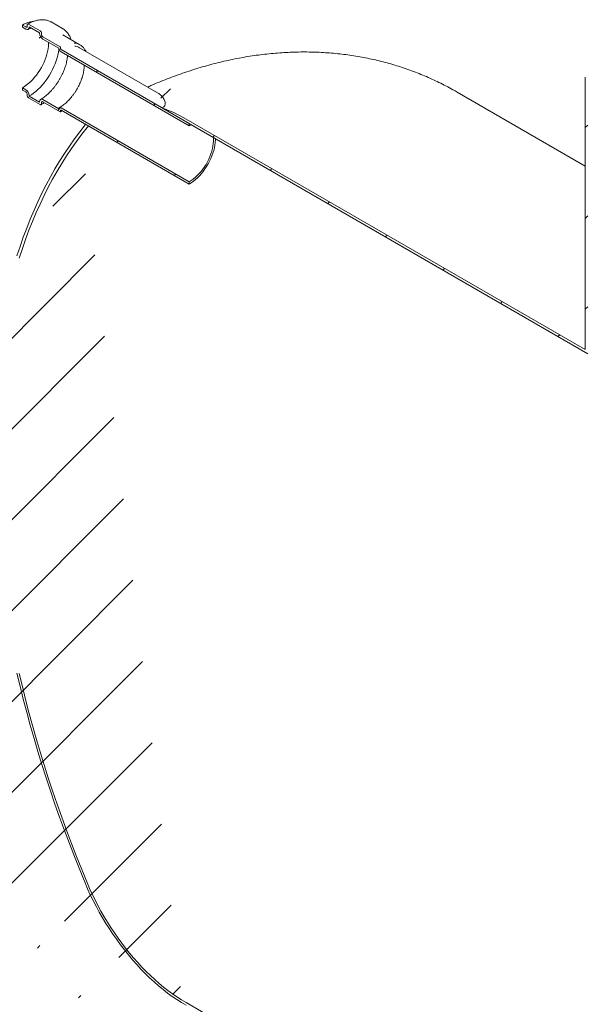
# Model space of a CAD drawing. Units: millimetres. Extents: x 8 to 415, y 5 to 290.
# Drawn here: x 259 to 287, y 203 to 251 of the extents above; entities that cross this region are included whole.
import ezdxf

# ---------------------------------------------------------------- set-up
doc = ezdxf.new("R2010")
doc.units = ezdxf.units.MM

msp = doc.modelspace()

# ---------------------------------------------------------------- hatches: boundary and pattern name
at = {"linetype": 'Continuous', "lineweight": 0}
h = msp.add_hatch(dxfattribs=at)
h.set_pattern_fill('ANSI31', style=0)
edge = h.paths.add_edge_path(flags=0)
edge.add_arc((260.551714, 250.090081), 0.033333, 330.0026883, 450)
edge.add_line((260.551714, 250.117299), (259.703186, 250.607144))
edge.add_arc((259.703186, 250.688798), 0.1, 150.0026883, 270, ccw=False)
edge.add_line((259.632475, 250.729618), (259.632475, 250.784054))
edge.add_arc((259.561765, 250.824875), 0.1, 330.0026883, 450)
edge.add_line((259.561765, 250.906529), (258.996079, 251.233092))
edge.add_arc((258.996079, 251.151438), 0.1, 90, 150.0026883)
edge.add_line((258.925369, 251.192258), (258.925369, 251.137822))
edge.add_arc((258.854658, 251.178643), 0.1, 270, 330.0026883, ccw=False)
edge.add_line((258.854658, 251.096989), (258.689666, 251.192236))
edge.add_line((258.689666, 251.192236), (258.689666, 251.083364))
edge.add_line((258.689666, 251.083364), (258.854658, 250.988116))
edge.add_arc((258.854658, 251.178643), 0.233333, 270, 330.0026883)
edge.add_line((259.019649, 251.083395), (259.019649, 251.110613))
edge.add_line((259.019649, 251.110613), (259.538194, 250.811263))
edge.add_line((259.538194, 250.811263), (259.538194, 250.784045))
edge.add_arc((259.703186, 250.688798), 0.233333, 150.0026883, 270)
edge.add_line((259.703186, 250.498272), (260.483385, 250.047873))
edge.add_arc((260.598855, 250.008431), 0.166667, 161.1412345, 270)
edge.add_line((260.598855, 249.872341), (266.939245, 246.212111))
edge.add_line((266.939245, 246.212111), (266.939245, 246.320983))
edge.add_line((266.939245, 246.320983), (260.598855, 249.981213))
edge.add_arc((260.598855, 250.008431), 0.033333, 150.0026883, 270, ccw=False)
edge.add_line((260.575284, 250.022038), (260.575284, 250.076474))
h = msp.add_hatch(dxfattribs=at)
h.set_pattern_fill('ANSI31', style=0)
edge = h.paths.add_edge_path(flags=0)
edge.add_line((286.536107, 235.144046), (266.782759, 246.547411))
edge.add_arc((266.782759, 239.715687), 8.366667, 90, 99.053465)
edge.add_line((265.607788, 247.089617), (266.782759, 246.411321))
edge.add_line((266.782759, 246.411321), (286.653958, 234.939922))
edge.add_line((286.653958, 234.939922), (286.653958, 248.548936))
edge.add_line((286.653958, 248.548936), (286.536107, 248.61697))
edge.add_line((286.536107, 248.61697), (286.536107, 235.144046))
h = msp.add_hatch(dxfattribs=at)
h.set_pattern_fill('ANSI31', style=0)
edge = h.paths.add_edge_path(flags=0)
edge.add_arc((260.551714, 246.93279), 0.033333, 270, 330.0026883)
edge.add_line((260.575284, 246.919183), (260.575284, 246.973619))
edge.add_arc((260.598855, 246.960012), 0.033333, 90, 150.0026883, ccw=False)
edge.add_line((260.598855, 246.98723), (266.939245, 243.327))
edge.add_line((266.939245, 243.327), (266.939245, 243.435873))
edge.add_line((266.939245, 243.435873), (260.598855, 247.096102))
edge.add_arc((260.598855, 246.960012), 0.166667, 90, 140.8887946)
edge.add_line((260.483385, 247.05389), (259.703186, 247.504289))
edge.add_arc((259.703186, 247.313762), 0.233333, 90, 150.0026883)
edge.add_line((259.538194, 247.40901), (259.538194, 247.381792))
edge.add_line((259.538194, 247.381792), (259.019649, 247.681142))
edge.add_line((259.019649, 247.681142), (259.019649, 247.70836))
edge.add_arc((258.854658, 247.803607), 0.233333, 330.0026883, 450)
edge.add_line((258.854658, 247.994134), (258.689666, 248.089381))
edge.add_line((258.689666, 248.089381), (258.689666, 247.980509))
edge.add_line((258.689666, 247.980509), (258.854658, 247.885261))
edge.add_arc((258.854658, 247.803607), 0.1, -29.9973117, 90, ccw=False)
edge.add_line((258.925369, 247.762787), (258.925369, 247.708351))
edge.add_arc((258.996079, 247.66753), 0.1, 150.0026883, 270)
edge.add_line((258.996079, 247.585876), (259.561765, 247.259313))
edge.add_arc((259.561765, 247.340967), 0.1, 270, 330.0026883)
edge.add_line((259.632475, 247.300147), (259.632475, 247.354583))
edge.add_arc((259.703186, 247.313762), 0.1, 90, 150.0026883, ccw=False)
edge.add_line((259.703186, 247.395417), (260.551714, 246.905572))
h = msp.add_hatch(dxfattribs=at)
h.set_pattern_fill('ANSI31', style=0)
edge = h.paths.add_edge_path(flags=0)
edge.add_line((319.534423, 213.236631), (319.416572, 213.304665))
edge.add_line((319.416572, 213.304665), (319.416572, 172.477624))
edge.add_line((319.416572, 172.477624), (266.782759, 202.862478))
edge.add_arc((266.782759, 209.558113), 8.2, 188.8366879, 270, ccw=False)
edge.add_arc((287.361065, 212.757297), 42.666667, 127.3557921, 188.8366879, ccw=False)
edge.add_arc((266.782759, 239.715687), 8.2, 126.6628481, 127.3557921, ccw=False)
edge.add_line((261.95115, 246.206567), (261.810335, 246.287858))
edge.add_arc((266.782759, 239.715687), 8.366667, 127.1107026, 127.3557921)
edge.add_arc((287.361065, 212.757297), 42.833333, 127.3557921, 188.8366879)
edge.add_arc((266.782759, 209.558113), 8.366667, 188.8366879, 270)
edge.add_line((266.782759, 202.726388), (372.286087, 141.820613))
edge.add_arc((372.286087, 148.652337), 8.366667, 270, 307.3557921)
edge.add_arc((351.707782, 175.610727), 42.833333, 307.3557921, 361.8586059)
edge.add_line((378.49112, 176.479851), (378.357776, 176.556829))
edge.add_arc((351.707782, 175.610727), 42.666667, -52.6442079, 2.0332041, ccw=False)
edge.add_arc((372.286087, 148.652337), 8.2, 270, 307.3557921, ccw=False)
edge.add_line((372.286087, 141.956703), (347.818694, 156.081428))
edge.add_line((347.818694, 156.081428), (347.818694, 194.186666))
edge.add_line((347.818694, 194.186666), (347.700843, 194.2547))
edge.add_line((347.700843, 194.2547), (347.700843, 156.149462))
edge.add_line((347.700843, 156.149462), (319.534423, 172.40959))
edge.add_line((319.534423, 172.40959), (319.534423, 213.236631))

# ---------------------------------------------------------------- linework, layer by layer
at = {"color": 7, "linetype": 'Continuous', "lineweight": 15}
for p, q in [((258.996079, 251.233092), (259.561765, 250.906529)), ((260.678341, 251.017097), (260.112655, 251.34366)), ((258.689666, 251.083364), (258.689666, 251.192236)), ((258.689666, 251.192236), (258.854658, 251.096989)), ((258.854658, 250.988116), (258.689666, 251.083364)), ((258.925369, 251.137822), (258.925369, 251.192258)), ((259.538194, 250.811263), (259.019649, 251.110613)), ((259.019649, 251.110613), (259.019649, 251.083395)), ((259.538194, 250.784045), (259.538194, 250.811263)), ((259.632475, 250.784054), (259.632475, 250.729618)), ((260.687184, 251.01191), (260.678341, 251.017097)), ((259.703186, 250.607144), (260.551714, 250.117299)), ((260.483385, 250.047873), (259.703186, 250.498272)), ((261.534968, 250.214665), (260.686439, 250.70451)), ((260.575284, 250.076474), (260.575284, 250.022038)), ((260.598855, 249.981213), (266.939245, 246.320983)), ((266.939245, 246.212111), (260.598855, 249.872341)), ((265.377286, 247.842586), (261.515447, 250.071978)), ((286.536107, 235.144046), (286.536107, 248.61697)), ((258.689666, 247.980509), (258.689666, 248.089381)), ((258.689666, 248.089381), (258.854658, 247.994134)), ((258.854658, 247.885261), (258.689666, 247.980509)), ((286.536107, 244.21716), (280.198335, 247.875877)), ((258.925369, 247.708351), (258.925369, 247.762787)), ((259.561765, 247.259313), (258.996079, 247.585876)), ((259.019649, 247.70836), (259.019649, 247.681142)), ((259.019649, 247.681142), (259.538194, 247.381792)), ((259.538194, 247.381792), (259.538194, 247.40901)), ((259.632475, 247.354583), (259.632475, 247.300147)), ((259.703186, 247.504289), (260.483385, 247.05389)), ((260.551714, 246.905572), (259.703186, 247.395417)), ((260.575284, 246.973619), (260.575284, 246.919183)), ((260.598855, 247.096102), (266.939245, 243.435873)), ((266.939245, 243.327), (260.598855, 246.98723)), ((265.607788, 247.089617), (266.782759, 246.411321)), ((266.782759, 246.547411), (286.536107, 235.144046)), ((286.653958, 234.939922), (266.782759, 246.411321)), ((261.95115, 246.206567), (261.810335, 246.287858)), ((266.939245, 246.320983), (266.939245, 246.212111)), ((267.03757, 246.264222), (266.939245, 246.212111)), ((266.939245, 243.435873), (266.939245, 243.327)), ((266.782759, 202.862478), (319.416572, 172.477624))]:
    msp.add_line(p, q, dxfattribs=at)
at = {"color": 7, "linetype": 'Continuous', "lineweight": 15, "flags": 128}
for points in [[(258.689666, 248.089381), (258.79398, 248.154455), (258.897617, 248.228814), (258.999906, 248.311979), (259.100183, 248.403408), (259.197797, 248.502509), (259.292116, 248.608639), (259.382528, 248.721111), (259.468446, 248.839194), (259.549314, 248.962122), (259.624606, 249.089099), (259.693835, 249.219302), (259.756552, 249.351884), (259.812349, 249.485988), (259.860865, 249.620742), (259.901786, 249.755274), (259.934846, 249.88871), (259.95983, 250.020186), (259.976577, 250.148848), (259.984977, 250.273862), (259.986029, 250.33499)], [(259.019649, 247.681142), (259.130618, 247.749997), (259.240966, 247.828057), (259.350076, 247.914885), (259.457339, 248.009995), (259.562153, 248.112856), (259.663934, 248.222891), (259.762112, 248.339487), (259.856137, 248.46199), (259.945485, 248.589716), (260.029654, 248.721951), (260.108176, 248.857954), (260.18061, 248.996965), (260.246551, 249.138208), (260.305632, 249.280891), (260.35752, 249.424218), (260.401926, 249.567386), (260.438603, 249.709594), (260.467344, 249.850049), (260.487988, 249.987963), (260.491154, 250.015351)], [(260.483385, 247.05389), (260.489087, 247.072914), (260.497999, 247.088637), (260.509858, 247.100601), (260.524319, 247.108456), (260.540959, 247.111971), (260.559291, 247.111044), (260.578779, 247.105703), (260.598855, 247.096102)], [(258.420252, 239.778555), (258.572786, 240.244833), (258.733283, 240.703508), (258.901697, 241.154455), (259.077981, 241.597548), (259.262088, 242.032665), (259.453966, 242.459685), (259.653563, 242.878491), (259.860822, 243.288966), (260.075687, 243.690997), (260.298097, 244.084473), (260.527993, 244.469285), (260.76531, 244.845326), (261.009982, 245.212493), (261.261942, 245.570684), (261.52112, 245.9198), (261.787445, 246.259744)], [(261.886953, 246.129385), (261.621665, 245.790763), (261.363495, 245.443006), (261.112515, 245.086208), (260.868795, 244.72047), (260.632402, 244.345892), (260.403401, 243.962577), (260.181855, 243.570632), (259.967827, 243.170165), (259.761374, 242.761287), (259.562554, 242.344111), (259.371423, 241.918753), (259.188032, 241.485329), (259.012434, 241.04396), (258.844675, 240.594768), (258.684803, 240.137877), (258.532862, 239.673414)], [(266.939245, 243.435873), (267.041189, 243.499724), (267.142398, 243.573117), (267.242144, 243.655523), (267.339707, 243.746347), (267.434384, 243.844936), (267.525494, 243.950579), (267.612381, 244.062514), (267.694417, 244.179937), (267.771012, 244.302), (267.841615, 244.427823), (267.905715, 244.556501), (267.962853, 244.687107), (268.012615, 244.818699), (268.054644, 244.950328), (268.088636, 245.081048), (268.114346, 245.209915), (268.131591, 245.336002), (268.140244, 245.4584), (268.140244, 245.576227), (268.137283, 245.629371)], [(266.939245, 243.327), (267.043559, 243.392074), (267.147197, 243.466434), (267.249485, 243.549598), (267.349762, 243.641027), (267.447376, 243.740128), (267.541695, 243.846259), (267.632107, 243.95873), (267.718025, 244.076813), (267.798893, 244.199742), (267.874185, 244.326719), (267.943414, 244.456921), (268.006131, 244.589504), (268.061928, 244.723607), (268.110445, 244.858362), (268.151365, 244.992893), (268.184425, 245.12633), (268.209409, 245.257805), (268.226156, 245.386467), (268.234556, 245.511481), (268.235608, 245.572609)], [(261.787445, 208.781522), (261.52112, 209.428958), (261.261942, 210.077314), (261.009982, 210.726412), (260.76531, 211.376072), (260.527993, 212.026113), (260.298097, 212.676357), (260.075687, 213.326623), (259.860822, 213.976732), (259.653563, 214.626503), (259.453966, 215.275758), (259.262088, 215.924316), (259.077981, 216.571998), (258.901697, 217.218625), (258.733283, 217.864018), (258.572786, 218.507999), (258.420252, 219.150389)], [(258.532862, 219.125514), (258.684803, 218.485623), (258.844675, 217.844148), (259.012434, 217.201266), (259.188032, 216.557155), (259.371423, 215.911993), (259.562554, 215.265958), (259.761374, 214.61923), (259.967827, 213.971987), (260.181855, 213.324408), (260.403401, 212.676672), (260.632402, 212.028958), (260.868795, 211.381446), (261.112515, 210.734314), (261.363495, 210.087742), (261.621665, 209.441908), (261.886953, 208.796991)], [(266.782759, 202.726388), (266.554053, 202.863524), (266.325688, 203.010668), (266.098007, 203.167601), (265.87135, 203.334088), (265.646055, 203.50988), (265.42246, 203.694714), (265.200898, 203.888314), (264.981702, 204.09039), (264.765197, 204.30064), (264.55171, 204.518751), (264.341557, 204.744395), (264.135054, 204.977236), (263.93251, 205.216925), (263.734226, 205.463104), (263.540501, 205.715406), (263.351622, 205.973452), (263.167873, 206.236858), (262.989528, 206.505228), (262.816854, 206.778163), (262.65011, 207.055254), (262.489543, 207.336087), (262.335395, 207.620241), (262.187896, 207.907293), (262.047266, 208.196813), (261.913716, 208.488367), (261.787445, 208.781522)], [(261.886953, 208.796991), (262.010709, 208.509677), (262.141599, 208.22393), (262.279427, 207.940178), (262.423988, 207.658844), (262.575065, 207.38035), (262.732433, 207.105112), (262.895856, 206.833541), (263.065091, 206.566043), (263.239883, 206.303018), (263.419971, 206.04486), (263.605087, 205.791954), (263.794954, 205.544678), (263.989288, 205.303403), (264.187797, 205.068488), (264.390187, 204.840286), (264.596153, 204.619136), (264.805388, 204.405371), (265.017579, 204.199309), (265.23241, 204.001258), (265.449558, 203.811515), (265.668699, 203.630363), (265.889506, 203.458073), (266.111648, 203.294902), (266.334793, 203.141095), (266.558608, 202.996882), (266.782759, 202.862478)]]:
    msp.add_lwpolyline(points, dxfattribs=at)
at = {"color": 7, "linetype": 'Continuous', "lineweight": 15}
for centre, radius, start, end in [((259.374476, 250.077296), 1.308456, 95.8699632, 121.558727), ((258.968476, 251.199251), 0.043671, 50.7967148, 189.214037), ((258.882261, 251.13083), 0.043671, 230.7967148, 9.214037), ((258.919065, 251.067079), 0.101899, 230.7967148, 9.214037), ((259.896411, 250.800346), 0.358588, 182.6054785, 237.3945217), ((259.478954, 250.777068), 0.15368, 2.6054785, 57.3945217), ((259.785997, 250.736604), 0.15368, 182.6054785, 237.3945217), ((261.193576, 249.623483), 0.682162, 35.2271915, 85.4441467), ((260.740688, 250.091389), 0.260957, 189.5993204, 237.0769775), ((260.52411, 250.074145), 0.051227, 2.6054785, 57.3945217), ((260.626458, 250.024367), 0.051227, 182.6054785, 237.3945217), ((261.195742, 249.511008), 0.645676, 60.3205451, 83.0376281), ((258.661432, 247.692059), 0.358588, 2.6054785, 57.3945217), ((258.771847, 247.755801), 0.15368, 2.6054785, 57.3945217), ((259.07889, 247.715337), 0.15368, 182.6054785, 237.3945217), ((259.638778, 247.425326), 0.101899, 50.7967148, 189.214037), ((259.675583, 247.361576), 0.043671, 50.7967148, 189.214037), ((259.589368, 247.293154), 0.043671, 230.7967148, 9.214037), ((260.560915, 246.916852), 0.014557, 230.7967148, 9.214037), ((260.589653, 246.97595), 0.014557, 50.7967148, 189.214037), ((263.385773, 240.730273), 6.736365, 59.7167099, 70.7400994), ((264.267816, 244.263558), 3.183866, 140.5207078, 141.1731125), ((264.29997, 244.18762), 3.097274, 139.3190355, 141.1762221)]:
    msp.add_arc(centre, radius, start, end, dxfattribs=at)
for points, knots in [([(260.116466, 251.340067), (260.099013, 251.350325), (260.054997, 251.376198), (259.978642, 251.407156), (259.888761, 251.433999), (259.794613, 251.450915), (259.696796, 251.458289), (259.595607, 251.455917), (259.491492, 251.443786), (259.384935, 251.421872), (259.276474, 251.390306), (259.166687, 251.349025), (259.056316, 251.299128), (258.982776, 251.258376), (258.946083, 251.238043)], [0, 0, 0, 0, 0.055146373, 0.139079366, 0.223090925, 0.307429467, 0.392282194, 0.477750267, 0.563844928, 0.650503266, 0.737616294, 0.825058914, 0.912713289, 1, 1, 1, 1]), ([(258.971315, 250.976565), (258.987352, 250.985562), (259.034004, 251.011737), (259.084156, 251.037491), (259.117146, 251.050831), (259.12071, 251.052272)], [0, 0, 0, 0, 0.318438762, 0.926361787, 1, 1, 1, 1]), ([(261.094179, 250.469126), (261.086362, 250.493062), (261.067173, 250.551817), (261.027854, 250.637751), (260.977713, 250.727165), (260.920312, 250.808217), (260.856556, 250.881013), (260.786269, 250.944229), (260.729667, 250.987402), (260.694965, 251.00641), (260.687434, 251.010535)], [0, 0, 0, 0, 0.100265069, 0.246123982, 0.39118618, 0.535247152, 0.678187554, 0.820025504, 0.960941882, 1, 1, 1, 1]), ([(261.828007, 249.891541), (261.821307, 249.905326), (261.800764, 249.947594), (261.77672, 249.987078), (261.757777, 250.010513), (261.757488, 250.01087)], [0, 0, 0, 0, 0.322777201, 0.989696908, 1, 1, 1, 1]), ([(280.197654, 247.874842), (280.127385, 247.915513), (279.94432, 248.021471), (279.642663, 248.182358), (279.293633, 248.358476), (278.939752, 248.524781), (278.581451, 248.681706), (278.218804, 248.829064), (277.851976, 248.966837), (277.481106, 249.094964), (277.106334, 249.213397), (276.727799, 249.322086), (276.345634, 249.420984), (275.95997, 249.510043), (275.570932, 249.589217), (275.178645, 249.658459), (274.783227, 249.717724), (274.384795, 249.766963), (273.98346, 249.806131), (273.579334, 249.83518), (273.172524, 249.854059), (272.763137, 249.862721), (272.351279, 249.861113), (271.937055, 249.849185), (271.520576, 249.826885), (271.10195, 249.794162), (270.681293, 249.750964), (270.258726, 249.697242), (269.834376, 249.632949), (269.408379, 249.558043), (268.980882, 249.472486), (268.552042, 249.376247), (268.122028, 249.269303), (267.691023, 249.151644), (267.259223, 249.023267), (266.826834, 248.884196), (266.394091, 248.734416), (265.961183, 248.574142), (265.528522, 248.402797), (265.16968, 248.253607), (264.956043, 248.157949), (264.885621, 248.126418)], [0, 0, 0, 0, 0.015379279, 0.040066249, 0.06474905, 0.089435988, 0.114135381, 0.138855566, 0.163604899, 0.188391759, 0.213224545, 0.238111676, 0.263061585, 0.288082707, 0.313183468, 0.338372266, 0.363657448, 0.389047278, 0.414549905, 0.440173319, 0.465925297, 0.491813347, 0.517844639, 0.544025933, 0.570363491, 0.596862989, 0.623529418, 0.650366986, 0.677379011, 0.704567822, 0.731934656, 0.759479576, 0.787201392, 0.815097605, 0.843164374, 0.871396514, 0.899787522, 0.928329639, 0.957013947, 0.985830499, 1, 1, 1, 1]), ([(260.923358, 249.685009), (260.921691, 249.664156), (260.916999, 249.605461), (260.901745, 249.504627), (260.878169, 249.383694), (260.847434, 249.260123), (260.810059, 249.134926), (260.766093, 249.008814), (260.71578, 248.882585), (260.659377, 248.757017), (260.597201, 248.632885), (260.529611, 248.510948), (260.457012, 248.391954), (260.379851, 248.27663), (260.298614, 248.165672), (260.213819, 248.059743), (260.126019, 247.959467), (260.035792, 247.865423), (259.943749, 247.778154), (259.850514, 247.69809), (259.756762, 247.625834), (259.668502, 247.564802), (259.612024, 247.531069), (259.586529, 247.515841)], [0, 0, 0, 0, 0.026857495, 0.075593483, 0.124444024, 0.173408713, 0.222479735, 0.271644703, 0.320888511, 0.370194503, 0.419545187, 0.468922644, 0.518308739, 0.567681685, 0.617020628, 0.666307258, 0.715523403, 0.764651305, 0.81367413, 0.862576842, 0.911347597, 0.959979917, 1, 1, 1, 1]), ([(261.750857, 249.207304), (261.750748, 249.193974), (261.750355, 249.145617), (261.742503, 249.05744), (261.727293, 248.943711), (261.704672, 248.826604), (261.675265, 248.707263), (261.639045, 248.586365), (261.59623, 248.464733), (261.547045, 248.343161), (261.491779, 248.222447), (261.430768, 248.103383), (261.364394, 247.986744), (261.293086, 247.873292), (261.217313, 247.763762), (261.137584, 247.658861), (261.054439, 247.559257), (260.96845, 247.465571), (260.880221, 247.378399), (260.790371, 247.29821), (260.699569, 247.225682), (260.60765, 247.159905), (260.54646, 247.123006), (260.515528, 247.104354)], [0, 0, 0, 0, 0.01852832, 0.067210711, 0.115967665, 0.164813327, 0.213749794, 0.262771637, 0.311868869, 0.361028846, 0.410237438, 0.459479736, 0.508740432, 0.558004021, 0.607250429, 0.656463245, 0.705626828, 0.754725746, 0.803745137, 0.852671376, 0.901493188, 0.950203458, 1, 1, 1, 1]), ([(265.607788, 247.089617), (265.626034, 247.101216), (265.662417, 247.124345), (265.700635, 247.162542), (265.734121, 247.210533), (265.7541, 247.267894), (265.759263, 247.345351), (265.741527, 247.430961), (265.701877, 247.521183), (265.649264, 247.603936), (265.564528, 247.70429), (265.474815, 247.787938), (265.395731, 247.827849), (265.374893, 247.838364)], [0, 0, 0, 0, 0.03695359, 0.073688509, 0.111480736, 0.176167568, 0.24236603, 0.351409122, 0.461538023, 0.573493818, 0.685757983, 0.917203313, 1, 1, 1, 1]), ([(259.611761, 247.254362), (259.631252, 247.265812), (259.684642, 247.297172), (259.737636, 247.333219), (259.771282, 247.356106)], [0, 0, 0, 0, 0.365090314, 1, 1, 1, 1]), ([(260.568379, 246.903921), (260.586397, 246.914352), (260.614489, 246.930615), (260.642425, 246.949515), (260.652445, 246.956293)], [0, 0, 0, 0, 0.64136523, 1, 1, 1, 1])]:
    msp.add_open_spline(points, degree=3, knots=knots, dxfattribs=at)

doc.saveas('drawing.dxf')
